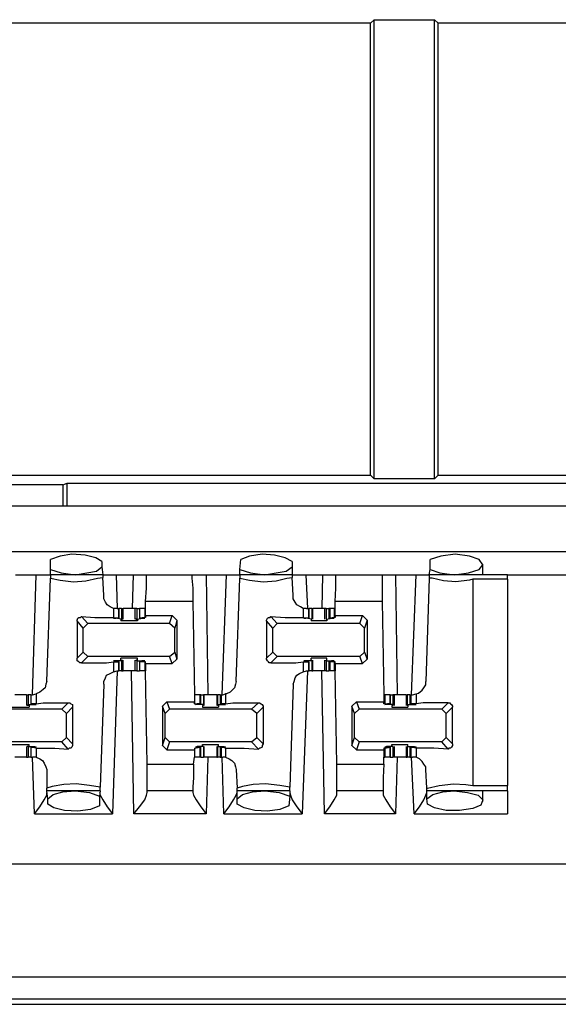
# Model space of a CAD drawing. Extents: x 0 to 20.9, y 0 to 13.9.
# Drawn here: x 13.1 to 13.7, y 7.9 to 9 of the extents above; entities that cross this region are included whole.
import ezdxf

# ---------------------------------------------------------------- set-up
doc = ezdxf.new("R2010")
doc.units = 0
doc.header["$MEASUREMENT"] = 0
doc.layers.get('0').update_dxf_attribs({"linetype": 'CONTINUOUS'})

msp = doc.modelspace()

# ---------------------------------------------------------------- linework, layer by layer
for p, q in [((13.5276, 9.0148), (12.7894, 9.0148)), ((13.5315, 9.0187), (13.5276, 9.0148)), ((13.5276, 8.5148), (13.5276, 9.0148)), ((13.5315, 9.0187), (13.5984, 9.0187)), ((13.5315, 8.5108), (13.5315, 9.0187)), ((13.5984, 9.0187), (13.6024, 9.0148)), ((13.5984, 8.5108), (13.5984, 9.0187)), ((14.625, 9.0148), (13.6024, 9.0148)), ((13.6024, 8.5148), (13.6024, 9.0148)), ((12.7894, 8.5148), (13.5276, 8.5148)), ((13.5315, 8.5108), (13.5276, 8.5148)), ((13.5984, 8.5108), (13.5315, 8.5108)), ((13.5984, 8.5108), (13.6024, 8.5148)), ((13.6024, 8.5148), (14.625, 8.5148)), ((13.187, 8.5039), (12.6457, 8.5039)), ((13.187, 8.5039), (13.1919, 8.5059)), ((13.187, 8.5039), (13.187, 8.4803)), ((13.1919, 8.5059), (13.7913, 8.5059)), ((13.1919, 8.4803), (13.1919, 8.5059)), ((19.0207, 8.4803), (11.4114, 8.4803)), ((11.4114, 8.4301), (19.0207, 8.4301)), ((13.1732, 8.4104), (13.1732, 8.4213)), ((13.2303, 8.4193), (13.2303, 8.4134)), ((13.2303, 8.4134), (13.2313, 8.4045)), ((13.3829, 8.4104), (13.3839, 8.4213)), ((13.4409, 8.4193), (13.4409, 8.4134)), ((13.4409, 8.4134), (13.4409, 8.4045)), ((13.5935, 8.4104), (13.5935, 8.4213)), ((13.6516, 8.4045), (13.6516, 8.4163)), ((13.1348, 8.4045), (13.1575, 8.4045)), ((13.1535, 8.2717), (13.1575, 8.4045)), ((13.1693, 8.2864), (13.1732, 8.4006)), ((13.1732, 8.4045), (13.1732, 8.4104)), ((13.2313, 8.4045), (13.1732, 8.4045)), ((13.1732, 8.4045), (13.1732, 8.4006)), ((13.2313, 8.4045), (13.2313, 8.4016)), ((13.2323, 8.3819), (13.2313, 8.4016)), ((13.2461, 8.4045), (13.2648, 8.4045)), ((13.2461, 8.4045), (13.247, 8.3671)), ((13.2648, 8.4045), (13.2638, 8.3671)), ((13.2795, 8.4045), (13.3297, 8.4045)), ((13.3455, 8.4045), (13.3474, 8.2717)), ((13.3455, 8.4045), (13.3681, 8.4045)), ((13.3632, 8.2717), (13.3681, 8.4045)), ((13.3789, 8.2864), (13.3829, 8.4006)), ((13.3829, 8.4045), (13.3829, 8.4104)), ((13.4409, 8.4045), (13.3829, 8.4045)), ((13.3829, 8.4045), (13.3829, 8.4006)), ((13.4409, 8.4045), (13.4409, 8.4016)), ((13.4419, 8.3819), (13.4409, 8.4016)), ((13.4557, 8.4045), (13.4744, 8.4045)), ((13.4557, 8.4045), (13.4577, 8.3671)), ((13.4744, 8.4045), (13.4734, 8.3671)), ((13.4892, 8.4045), (13.5404, 8.4045)), ((13.5551, 8.4045), (13.5571, 8.2717)), ((13.5551, 8.4045), (13.5778, 8.4045)), ((13.5728, 8.2717), (13.5778, 8.4045)), ((13.5925, 8.4006), (13.5886, 8.2864)), ((13.5925, 8.4045), (13.5935, 8.4104)), ((13.6791, 8.4045), (13.5925, 8.4045)), ((13.5925, 8.4045), (13.5925, 8.4006)), ((13.6791, 8.4045), (14.0659, 8.4045)), ((13.6407, 8.3996), (13.6407, 8.1713)), ((13.6791, 8.3996), (13.6407, 8.3996)), ((13.6791, 8.3996), (13.6791, 8.1713)), ((13.2785, 8.3671), (13.2785, 8.375)), ((13.3307, 8.375), (13.2785, 8.375)), ((13.3307, 8.375), (13.3327, 8.2717)), ((13.4882, 8.3671), (13.4882, 8.375)), ((13.5404, 8.375), (13.4882, 8.375)), ((13.5404, 8.375), (13.5423, 8.2717)), ((13.2077, 8.3583), (13.2146, 8.3504)), ((13.247, 8.3671), (13.2431, 8.3671)), ((13.2431, 8.3671), (13.2431, 8.3573)), ((13.2431, 8.3573), (13.249, 8.3563)), ((13.247, 8.3671), (13.249, 8.3671)), ((13.249, 8.3563), (13.249, 8.3671)), ((13.249, 8.3671), (13.249, 8.3563)), ((13.252, 8.3671), (13.249, 8.3671)), ((13.252, 8.3671), (13.252, 8.3553)), ((13.252, 8.3671), (13.2539, 8.3671)), ((13.2539, 8.3553), (13.2539, 8.3671)), ((13.2667, 8.3671), (13.2667, 8.3553)), ((13.2687, 8.3671), (13.2667, 8.3671)), ((13.2687, 8.3671), (13.2687, 8.3553)), ((13.2687, 8.3671), (13.2717, 8.3671)), ((13.2717, 8.3671), (13.2717, 8.3563)), ((13.2717, 8.3671), (13.2717, 8.3563)), ((13.2776, 8.3671), (13.2717, 8.3671)), ((13.2776, 8.3573), (13.2717, 8.3563)), ((13.2776, 8.3671), (13.2776, 8.3573)), ((13.2785, 8.3671), (13.2776, 8.3671)), ((13.2785, 8.3573), (13.2776, 8.3573)), ((13.2785, 8.3671), (13.2785, 8.3671)), ((13.2785, 8.3593), (13.2785, 8.3671)), ((13.2785, 8.3593), (13.3081, 8.3593)), ((13.2785, 8.3593), (13.2785, 8.3573)), ((13.3051, 8.3504), (13.3081, 8.3593)), ((13.3081, 8.3593), (13.313, 8.3543)), ((13.4173, 8.3583), (13.4242, 8.3504)), ((13.4567, 8.3671), (13.4528, 8.3671)), ((13.4528, 8.3671), (13.4528, 8.3573)), ((13.4528, 8.3573), (13.4587, 8.3563)), ((13.4567, 8.3671), (13.4587, 8.3671)), ((13.4587, 8.3671), (13.4596, 8.3671)), ((13.4587, 8.3671), (13.4587, 8.3563)), ((13.4596, 8.3563), (13.4596, 8.3671)), ((13.4626, 8.3671), (13.4596, 8.3671)), ((13.4626, 8.3671), (13.4626, 8.3553)), ((13.4626, 8.3671), (13.4636, 8.3671)), ((13.4636, 8.3553), (13.4636, 8.3671)), ((13.4764, 8.3671), (13.4764, 8.3553)), ((13.4783, 8.3671), (13.4783, 8.3553)), ((13.4783, 8.3671), (13.4813, 8.3671)), ((13.4813, 8.3671), (13.4813, 8.3563)), ((13.4823, 8.3671), (13.4813, 8.3671)), ((13.4823, 8.3671), (13.4823, 8.3563)), ((13.4872, 8.3671), (13.4823, 8.3671)), ((13.4872, 8.3573), (13.4823, 8.3563)), ((13.4872, 8.3671), (13.4872, 8.3573)), ((13.4882, 8.3671), (13.4872, 8.3671)), ((13.4882, 8.3573), (13.4872, 8.3573)), ((13.4882, 8.3671), (13.4882, 8.3671)), ((13.4882, 8.3593), (13.4882, 8.3671)), ((13.4882, 8.3593), (13.5187, 8.3593)), ((13.4882, 8.3593), (13.4882, 8.3573)), ((13.5157, 8.3504), (13.5187, 8.3593)), ((13.5187, 8.3593), (13.5236, 8.3543)), ((13.2096, 8.3455), (13.2028, 8.3533)), ((13.2028, 8.3533), (13.2028, 8.312)), ((13.2146, 8.3504), (13.2096, 8.3455)), ((13.3051, 8.3504), (13.2146, 8.3504)), ((13.252, 8.3553), (13.2451, 8.3563)), ((13.2451, 8.3563), (13.2451, 8.3563)), ((13.248, 8.3563), (13.2461, 8.3563)), ((13.249, 8.3563), (13.248, 8.3563)), ((13.251, 8.3553), (13.251, 8.3533)), ((13.251, 8.3553), (13.253, 8.3553)), ((13.252, 8.3553), (13.253, 8.3553)), ((13.2687, 8.3553), (13.2677, 8.3553)), ((13.2677, 8.3553), (13.2697, 8.3553)), ((13.2687, 8.3553), (13.2756, 8.3563)), ((13.2697, 8.3553), (13.2697, 8.3533)), ((13.2717, 8.3563), (13.2726, 8.3563)), ((13.2726, 8.3563), (13.2746, 8.3563)), ((13.2756, 8.3563), (13.2756, 8.3563)), ((13.311, 8.3455), (13.3051, 8.3504)), ((13.313, 8.3543), (13.311, 8.3455)), ((13.313, 8.3543), (13.313, 8.311)), ((13.4193, 8.3455), (13.4124, 8.3533)), ((13.4124, 8.3533), (13.4124, 8.312)), ((13.4242, 8.3504), (13.4193, 8.3455)), ((13.5157, 8.3504), (13.4242, 8.3504)), ((13.4626, 8.3553), (13.4557, 8.3563)), ((13.4577, 8.3563), (13.4557, 8.3563)), ((13.4557, 8.3563), (13.4557, 8.3563)), ((13.4587, 8.3563), (13.4577, 8.3563)), ((13.4616, 8.3553), (13.4616, 8.3533)), ((13.4616, 8.3553), (13.4626, 8.3553)), ((13.4626, 8.3553), (13.4626, 8.3553)), ((13.4783, 8.3553), (13.4852, 8.3563)), ((13.4783, 8.3553), (13.4783, 8.3553)), ((13.4783, 8.3553), (13.4793, 8.3553)), ((13.4793, 8.3553), (13.4793, 8.3533)), ((13.4823, 8.3563), (13.4823, 8.3563)), ((13.4823, 8.3563), (13.4843, 8.3563)), ((13.4852, 8.3563), (13.4852, 8.3563)), ((13.5207, 8.3455), (13.5157, 8.3504)), ((13.5236, 8.3543), (13.5207, 8.3455)), ((13.5236, 8.3543), (13.5236, 8.311)), ((13.2096, 8.3189), (13.2096, 8.3455)), ((13.311, 8.3189), (13.311, 8.3455)), ((13.4193, 8.3189), (13.4193, 8.3455)), ((13.5207, 8.3189), (13.5207, 8.3455)), ((13.2028, 8.312), (13.2096, 8.3189)), ((13.2146, 8.314), (13.2077, 8.3071)), ((13.2096, 8.3189), (13.2146, 8.314)), ((13.3051, 8.314), (13.2146, 8.314)), ((13.3051, 8.314), (13.311, 8.3189)), ((13.3081, 8.3061), (13.3051, 8.314)), ((13.311, 8.3189), (13.313, 8.311)), ((13.4124, 8.312), (13.4193, 8.3189)), ((13.4242, 8.314), (13.4173, 8.3071)), ((13.4193, 8.3189), (13.4242, 8.314)), ((13.5157, 8.314), (13.4242, 8.314)), ((13.5157, 8.314), (13.5207, 8.3189)), ((13.5187, 8.3061), (13.5157, 8.314)), ((13.5207, 8.3189), (13.5236, 8.311)), ((13.2431, 8.3081), (13.249, 8.3081)), ((13.2431, 8.3081), (13.2431, 8.2972)), ((13.252, 8.3091), (13.2451, 8.3091)), ((13.2451, 8.3091), (13.2451, 8.3091)), ((13.248, 8.3091), (13.2461, 8.3091)), ((13.249, 8.3081), (13.248, 8.3091)), ((13.249, 8.2982), (13.249, 8.3081)), ((13.249, 8.3081), (13.249, 8.2982)), ((13.251, 8.31), (13.251, 8.312)), ((13.251, 8.31), (13.253, 8.31)), ((13.252, 8.3091), (13.253, 8.31)), ((13.252, 8.3091), (13.252, 8.2982)), ((13.2539, 8.2982), (13.2539, 8.31)), ((13.2667, 8.31), (13.2667, 8.2982)), ((13.2677, 8.31), (13.2697, 8.31)), ((13.2687, 8.3091), (13.2677, 8.31)), ((13.2687, 8.3091), (13.2756, 8.3091)), ((13.2687, 8.3091), (13.2687, 8.2982)), ((13.2697, 8.31), (13.2697, 8.312)), ((13.2717, 8.3081), (13.2726, 8.3091)), ((13.2717, 8.3081), (13.2717, 8.2982)), ((13.2776, 8.3081), (13.2717, 8.3081)), ((13.2717, 8.3081), (13.2717, 8.2982)), ((13.2726, 8.3091), (13.2746, 8.3091)), ((13.2756, 8.3091), (13.2756, 8.3091)), ((13.2785, 8.3081), (13.2776, 8.3081)), ((13.2776, 8.3081), (13.2776, 8.2982)), ((13.2785, 8.3061), (13.2785, 8.3081)), ((13.2785, 8.3061), (13.3081, 8.3061)), ((13.2785, 8.3061), (13.2785, 8.2982)), ((13.313, 8.311), (13.3081, 8.3061)), ((13.4528, 8.3081), (13.4587, 8.3081)), ((13.4528, 8.3081), (13.4528, 8.2972)), ((13.4577, 8.3091), (13.4557, 8.3091)), ((13.4626, 8.3091), (13.4557, 8.3091)), ((13.4557, 8.3091), (13.4557, 8.3091)), ((13.4587, 8.3081), (13.4577, 8.3091)), ((13.4587, 8.3081), (13.4587, 8.2982)), ((13.4596, 8.2982), (13.4596, 8.3081)), ((13.4616, 8.31), (13.4616, 8.312)), ((13.4616, 8.31), (13.4626, 8.31)), ((13.4626, 8.3091), (13.4626, 8.31)), ((13.4626, 8.3091), (13.4626, 8.2982)), ((13.4636, 8.2982), (13.4636, 8.31)), ((13.4764, 8.31), (13.4764, 8.2982)), ((13.4783, 8.31), (13.4793, 8.31)), ((13.4783, 8.3091), (13.4783, 8.31)), ((13.4783, 8.3091), (13.4852, 8.3091)), ((13.4783, 8.3091), (13.4783, 8.2982)), ((13.4793, 8.31), (13.4793, 8.312)), ((13.4813, 8.3081), (13.4813, 8.2982)), ((13.4823, 8.3091), (13.4843, 8.3091)), ((13.4823, 8.3081), (13.4823, 8.3091)), ((13.4872, 8.3081), (13.4823, 8.3081)), ((13.4823, 8.3081), (13.4823, 8.2982)), ((13.4852, 8.3091), (13.4852, 8.3091)), ((13.4882, 8.3081), (13.4872, 8.3081)), ((13.4872, 8.3081), (13.4872, 8.2982)), ((13.4882, 8.3061), (13.4882, 8.3081)), ((13.4882, 8.3061), (13.5187, 8.3061)), ((13.4882, 8.3061), (13.4882, 8.2982)), ((13.5236, 8.311), (13.5187, 8.3061)), ((13.247, 8.2982), (13.2421, 8.1398)), ((13.2431, 8.2972), (13.247, 8.2982)), ((13.247, 8.2982), (13.249, 8.2982)), ((13.252, 8.2982), (13.249, 8.2982)), ((13.252, 8.2982), (13.2539, 8.2982)), ((13.2657, 8.1398), (13.2628, 8.2982)), ((13.2687, 8.2982), (13.2667, 8.2982)), ((13.2687, 8.2982), (13.2717, 8.2982)), ((13.2776, 8.2982), (13.2717, 8.2982)), ((13.2785, 8.2982), (13.2776, 8.2982)), ((13.2805, 8.1949), (13.2785, 8.2982)), ((13.4577, 8.2982), (13.4518, 8.1398)), ((13.4528, 8.2972), (13.4567, 8.2982)), ((13.4567, 8.2982), (13.4587, 8.2982)), ((13.4587, 8.2982), (13.4596, 8.2982)), ((13.4626, 8.2982), (13.4596, 8.2982)), ((13.4626, 8.2982), (13.4636, 8.2982)), ((13.4764, 8.1398), (13.4734, 8.2982)), ((13.4783, 8.2982), (13.4813, 8.2982)), ((13.4823, 8.2982), (13.4813, 8.2982)), ((13.4872, 8.2982), (13.4823, 8.2982)), ((13.4882, 8.2982), (13.4872, 8.2982)), ((13.4902, 8.1949), (13.4882, 8.2982)), ((13.2323, 8.2835), (13.2283, 8.1693)), ((13.4419, 8.2835), (13.438, 8.1693)), ((13.1467, 8.2717), (13.1467, 8.2598)), ((13.1486, 8.2717), (13.1486, 8.2608)), ((13.1516, 8.2717), (13.1486, 8.2717)), ((13.1516, 8.2717), (13.1516, 8.2618)), ((13.1516, 8.2717), (13.1535, 8.2717)), ((13.1516, 8.2717), (13.1516, 8.2618)), ((13.1535, 8.2717), (13.1575, 8.2726)), ((13.1575, 8.2726), (13.1575, 8.2618)), ((13.3327, 8.2717), (13.3327, 8.2638)), ((13.3327, 8.2717), (13.3327, 8.2618)), ((13.3386, 8.2717), (13.3327, 8.2717)), ((13.3386, 8.2717), (13.3386, 8.2618)), ((13.3396, 8.2717), (13.3386, 8.2717)), ((13.3396, 8.2618), (13.3396, 8.2717)), ((13.3396, 8.2717), (13.3425, 8.2717)), ((13.3425, 8.2717), (13.3425, 8.2608)), ((13.3435, 8.2717), (13.3425, 8.2717)), ((13.3435, 8.2598), (13.3435, 8.2717)), ((13.3573, 8.2717), (13.3573, 8.2598)), ((13.3573, 8.2717), (13.3583, 8.2717)), ((13.3583, 8.2717), (13.3583, 8.2608)), ((13.3612, 8.2717), (13.3583, 8.2717)), ((13.3612, 8.2717), (13.3612, 8.2618)), ((13.3612, 8.2717), (13.3622, 8.2717)), ((13.3622, 8.2717), (13.3642, 8.2717)), ((13.3622, 8.2717), (13.3622, 8.2618)), ((13.3642, 8.2717), (13.3671, 8.2726)), ((13.3671, 8.2726), (13.3671, 8.2618)), ((13.5423, 8.2717), (13.5423, 8.2638)), ((13.5423, 8.2717), (13.5433, 8.2717)), ((13.5433, 8.2717), (13.5433, 8.2618)), ((13.5492, 8.2717), (13.5433, 8.2717)), ((13.5492, 8.2618), (13.5492, 8.2717)), ((13.5492, 8.2717), (13.5492, 8.2618)), ((13.5492, 8.2717), (13.5522, 8.2717)), ((13.5522, 8.2717), (13.5522, 8.2608)), ((13.5541, 8.2598), (13.5541, 8.2717)), ((13.5669, 8.2717), (13.5669, 8.2598)), ((13.5669, 8.2717), (13.5679, 8.2717)), ((13.5679, 8.2717), (13.5679, 8.2608)), ((13.5709, 8.2717), (13.5679, 8.2717)), ((13.5709, 8.2717), (13.5709, 8.2618)), ((13.5709, 8.2717), (13.5719, 8.2717)), ((13.5719, 8.2717), (13.5738, 8.2717)), ((13.5719, 8.2717), (13.5719, 8.2618)), ((13.5738, 8.2717), (13.5778, 8.2726)), ((13.5778, 8.2726), (13.5778, 8.2618)), ((13.1486, 8.2608), (13.1476, 8.2598)), ((13.1496, 8.2598), (13.1476, 8.2598)), ((13.1486, 8.2608), (13.1555, 8.2608)), ((13.1496, 8.2598), (13.1496, 8.2579)), ((13.1575, 8.2618), (13.1516, 8.2618)), ((13.1516, 8.2618), (13.1526, 8.2618)), ((13.1526, 8.2618), (13.1545, 8.2618)), ((13.1555, 8.2608), (13.1555, 8.2608)), ((13.186, 8.2559), (13.1929, 8.2628)), ((13.2972, 8.2589), (13.3022, 8.2638)), ((13.3022, 8.2638), (13.3051, 8.2559)), ((13.3022, 8.2638), (13.3327, 8.2638)), ((13.3327, 8.2618), (13.3327, 8.2638)), ((13.3327, 8.2618), (13.3386, 8.2618)), ((13.3327, 8.2618), (13.3327, 8.2618)), ((13.3376, 8.2618), (13.3356, 8.2618)), ((13.3425, 8.2608), (13.3356, 8.2608)), ((13.3356, 8.2608), (13.3356, 8.2608)), ((13.3386, 8.2618), (13.3376, 8.2618)), ((13.3415, 8.2598), (13.3415, 8.2579)), ((13.3425, 8.2598), (13.3415, 8.2598)), ((13.3425, 8.2608), (13.3425, 8.2598)), ((13.3583, 8.2608), (13.3652, 8.2608)), ((13.3583, 8.2608), (13.3583, 8.2598)), ((13.3593, 8.2598), (13.3583, 8.2598)), ((13.3593, 8.2598), (13.3593, 8.2579)), ((13.3671, 8.2618), (13.3622, 8.2618)), ((13.3622, 8.2618), (13.3622, 8.2618)), ((13.3622, 8.2618), (13.3652, 8.2618)), ((13.3652, 8.2608), (13.3652, 8.2608)), ((13.3957, 8.2559), (13.4035, 8.2628)), ((13.5069, 8.2589), (13.5118, 8.2638)), ((13.5118, 8.2638), (13.5148, 8.2559)), ((13.5118, 8.2638), (13.5423, 8.2638)), ((13.5423, 8.2618), (13.5423, 8.2638)), ((13.5433, 8.2618), (13.5423, 8.2618)), ((13.5433, 8.2618), (13.5492, 8.2618)), ((13.5522, 8.2608), (13.5453, 8.2608)), ((13.5453, 8.2608), (13.5453, 8.2608)), ((13.5482, 8.2618), (13.5463, 8.2618)), ((13.5492, 8.2618), (13.5482, 8.2618)), ((13.5512, 8.2598), (13.5512, 8.2579)), ((13.5522, 8.2598), (13.5512, 8.2598)), ((13.5522, 8.2608), (13.5522, 8.2598)), ((13.5679, 8.2608), (13.5758, 8.2608)), ((13.5679, 8.2608), (13.5679, 8.2598)), ((13.5689, 8.2598), (13.5679, 8.2598)), ((13.5689, 8.2598), (13.5689, 8.2579)), ((13.5778, 8.2618), (13.5719, 8.2618)), ((13.5719, 8.2618), (13.5728, 8.2618)), ((13.5728, 8.2618), (13.5748, 8.2618)), ((13.5758, 8.2608), (13.5758, 8.2608)), ((13.6063, 8.2559), (13.6132, 8.2628)), ((13.186, 8.2559), (13.0955, 8.2559)), ((13.1909, 8.251), (13.186, 8.2559)), ((13.1978, 8.2579), (13.1909, 8.251)), ((13.1909, 8.2244), (13.1909, 8.251)), ((13.1978, 8.2579), (13.1978, 8.2175)), ((13.3002, 8.251), (13.2972, 8.2589)), ((13.2972, 8.2589), (13.2972, 8.2156)), ((13.3051, 8.2559), (13.3002, 8.251)), ((13.3002, 8.2244), (13.3002, 8.251)), ((13.3957, 8.2559), (13.3051, 8.2559)), ((13.4016, 8.251), (13.3957, 8.2559)), ((13.4085, 8.2579), (13.4016, 8.251)), ((13.4016, 8.2244), (13.4016, 8.251)), ((13.4085, 8.2579), (13.4085, 8.2175)), ((13.5098, 8.251), (13.5069, 8.2589)), ((13.5069, 8.2589), (13.5069, 8.2156)), ((13.5148, 8.2559), (13.5098, 8.251)), ((13.5098, 8.2244), (13.5098, 8.251)), ((13.6063, 8.2559), (13.5148, 8.2559)), ((13.6112, 8.251), (13.6063, 8.2559)), ((13.6181, 8.2579), (13.6112, 8.251)), ((13.6112, 8.2244), (13.6112, 8.251)), ((13.6181, 8.2175), (13.6181, 8.2579)), ((13.186, 8.2195), (13.0955, 8.2195)), ((13.1496, 8.2146), (13.1496, 8.2165)), ((13.186, 8.2195), (13.1909, 8.2244)), ((13.1929, 8.2116), (13.186, 8.2195)), ((13.1909, 8.2244), (13.1978, 8.2175)), ((13.2972, 8.2156), (13.3002, 8.2244)), ((13.2972, 8.2156), (13.3022, 8.2106)), ((13.3002, 8.2244), (13.3051, 8.2195)), ((13.3051, 8.2195), (13.3022, 8.2106)), ((13.3957, 8.2195), (13.3051, 8.2195)), ((13.3415, 8.2146), (13.3415, 8.2165)), ((13.3593, 8.2146), (13.3593, 8.2165)), ((13.3957, 8.2195), (13.4016, 8.2244)), ((13.4035, 8.2116), (13.3957, 8.2195)), ((13.4016, 8.2244), (13.4085, 8.2175)), ((13.5069, 8.2156), (13.5098, 8.2244)), ((13.5069, 8.2156), (13.5118, 8.2106)), ((13.5098, 8.2244), (13.5148, 8.2195)), ((13.5148, 8.2195), (13.5118, 8.2106)), ((13.6063, 8.2195), (13.5148, 8.2195)), ((13.5512, 8.2146), (13.5512, 8.2165)), ((13.5689, 8.2146), (13.5689, 8.2165)), ((13.6063, 8.2195), (13.6112, 8.2244)), ((13.6132, 8.2116), (13.6063, 8.2195)), ((13.6112, 8.2244), (13.6181, 8.2175)), ((13.1467, 8.2146), (13.1467, 8.2028)), ((13.1496, 8.2146), (13.1476, 8.2146)), ((13.1486, 8.2146), (13.1476, 8.2146)), ((13.1486, 8.2146), (13.1555, 8.2146)), ((13.1486, 8.2146), (13.1486, 8.2028)), ((13.1516, 8.2136), (13.1516, 8.2028)), ((13.1516, 8.2136), (13.1526, 8.2136)), ((13.1575, 8.2126), (13.1516, 8.2136)), ((13.1516, 8.2136), (13.1516, 8.2028)), ((13.1526, 8.2136), (13.1545, 8.2136)), ((13.1555, 8.2146), (13.1555, 8.2136)), ((13.1575, 8.2126), (13.1575, 8.2028)), ((13.3022, 8.2106), (13.3327, 8.2106)), ((13.3327, 8.2126), (13.3386, 8.2136)), ((13.3327, 8.2126), (13.3327, 8.2106)), ((13.3327, 8.2126), (13.3327, 8.2126)), ((13.3327, 8.2126), (13.3327, 8.2028)), ((13.3327, 8.2106), (13.3327, 8.2028)), ((13.3425, 8.2146), (13.3356, 8.2146)), ((13.3356, 8.2146), (13.3356, 8.2136)), ((13.3376, 8.2136), (13.3356, 8.2136)), ((13.3386, 8.2136), (13.3376, 8.2136)), ((13.3386, 8.2136), (13.3386, 8.2028)), ((13.3396, 8.2028), (13.3396, 8.2136)), ((13.3425, 8.2146), (13.3415, 8.2146)), ((13.3425, 8.2146), (13.3425, 8.2146)), ((13.3425, 8.2146), (13.3425, 8.2028)), ((13.3435, 8.2028), (13.3435, 8.2146)), ((13.3573, 8.2146), (13.3573, 8.2028)), ((13.3593, 8.2146), (13.3583, 8.2146)), ((13.3583, 8.2146), (13.3583, 8.2146)), ((13.3583, 8.2146), (13.3652, 8.2146)), ((13.3583, 8.2146), (13.3583, 8.2028)), ((13.3612, 8.2136), (13.3612, 8.2028)), ((13.3622, 8.2136), (13.3652, 8.2136)), ((13.3622, 8.2136), (13.3622, 8.2136)), ((13.3671, 8.2126), (13.3622, 8.2136)), ((13.3622, 8.2136), (13.3622, 8.2028)), ((13.3652, 8.2146), (13.3652, 8.2136)), ((13.3671, 8.2126), (13.3671, 8.2028)), ((13.5118, 8.2106), (13.5423, 8.2106)), ((13.5423, 8.2126), (13.5423, 8.2106)), ((13.5433, 8.2126), (13.5423, 8.2126)), ((13.5423, 8.2106), (13.5423, 8.2028)), ((13.5433, 8.2126), (13.5492, 8.2136)), ((13.5433, 8.2126), (13.5433, 8.2028)), ((13.5522, 8.2146), (13.5453, 8.2146)), ((13.5453, 8.2146), (13.5453, 8.2136)), ((13.5482, 8.2136), (13.5463, 8.2136)), ((13.5492, 8.2136), (13.5482, 8.2136)), ((13.5492, 8.2028), (13.5492, 8.2136)), ((13.5492, 8.2136), (13.5492, 8.2028)), ((13.5522, 8.2146), (13.5512, 8.2146)), ((13.5522, 8.2146), (13.5522, 8.2146)), ((13.5522, 8.2146), (13.5522, 8.2028)), ((13.5541, 8.2028), (13.5541, 8.2146)), ((13.5669, 8.2146), (13.5669, 8.2028)), ((13.5689, 8.2146), (13.5679, 8.2146)), ((13.5679, 8.2146), (13.5679, 8.2146)), ((13.5679, 8.2146), (13.5758, 8.2146)), ((13.5679, 8.2146), (13.5679, 8.2028)), ((13.5709, 8.2136), (13.5709, 8.2028)), ((13.5719, 8.2136), (13.5728, 8.2136)), ((13.5778, 8.2126), (13.5719, 8.2136)), ((13.5719, 8.2136), (13.5719, 8.2028)), ((13.5728, 8.2136), (13.5748, 8.2136)), ((13.5758, 8.2146), (13.5758, 8.2136)), ((13.5778, 8.2126), (13.5778, 8.2028)), ((13.1516, 8.2028), (13.1486, 8.2028)), ((13.1516, 8.2028), (13.1535, 8.2028)), ((13.1555, 8.1398), (13.1535, 8.2028)), ((13.1575, 8.2028), (13.1535, 8.2028)), ((13.2805, 8.1949), (13.3317, 8.1949)), ((13.3317, 8.1949), (13.3327, 8.2028)), ((13.3386, 8.2028), (13.3327, 8.2028)), ((13.3396, 8.2028), (13.3386, 8.2028)), ((13.3396, 8.2028), (13.3425, 8.2028)), ((13.3435, 8.2028), (13.3425, 8.2028)), ((13.3474, 8.2028), (13.3455, 8.1398)), ((13.3573, 8.2028), (13.3583, 8.2028)), ((13.3612, 8.2028), (13.3583, 8.2028)), ((13.3612, 8.2028), (13.3622, 8.2028)), ((13.3622, 8.2028), (13.3642, 8.2028)), ((13.3652, 8.1398), (13.3632, 8.2028)), ((13.3671, 8.2028), (13.3642, 8.2028)), ((13.4902, 8.1949), (13.5423, 8.1949)), ((13.5423, 8.1949), (13.5423, 8.2028)), ((13.5423, 8.2028), (13.5433, 8.2028)), ((13.5492, 8.2028), (13.5433, 8.2028)), ((13.5492, 8.2028), (13.5522, 8.2028)), ((13.5571, 8.2028), (13.5551, 8.1398)), ((13.5669, 8.2028), (13.5679, 8.2028)), ((13.5709, 8.2028), (13.5679, 8.2028)), ((13.5709, 8.2028), (13.5719, 8.2028)), ((13.5719, 8.2028), (13.5738, 8.2028)), ((13.5758, 8.1398), (13.5728, 8.2028)), ((13.5778, 8.2028), (13.5738, 8.2028)), ((13.1693, 8.189), (13.1693, 8.1683)), ((13.3789, 8.189), (13.3799, 8.1683)), ((13.5896, 8.1683), (13.5886, 8.189)), ((13.1693, 8.1654), (13.1693, 8.1683)), ((13.1703, 8.1565), (13.1693, 8.1654)), ((13.2283, 8.1654), (13.1693, 8.1654)), ((13.2283, 8.1654), (13.2274, 8.1594)), ((13.2283, 8.1654), (13.2283, 8.1693)), ((13.3307, 8.1654), (13.2805, 8.1654)), ((13.2805, 8.1634), (13.2805, 8.1654)), ((13.3307, 8.1654), (13.3307, 8.1634)), ((13.3799, 8.1654), (13.3799, 8.1683)), ((13.3799, 8.1565), (13.3799, 8.1654)), ((13.438, 8.1654), (13.3799, 8.1654)), ((13.438, 8.1654), (13.438, 8.1693)), ((13.438, 8.1654), (13.438, 8.1594)), ((13.5413, 8.1654), (13.4902, 8.1654)), ((13.4902, 8.1634), (13.4902, 8.1654)), ((13.5413, 8.1654), (13.5413, 8.1634)), ((13.5896, 8.1654), (13.5896, 8.1683)), ((13.5896, 8.1565), (13.5896, 8.1654)), ((13.6791, 8.1654), (13.5896, 8.1654)), ((13.6407, 8.1713), (13.6791, 8.1713)), ((13.6516, 8.1535), (13.6516, 8.1654)), ((13.1703, 8.1506), (13.1703, 8.1565)), ((13.2274, 8.1594), (13.2274, 8.1486)), ((13.3799, 8.1506), (13.3799, 8.1565)), ((13.438, 8.1594), (13.437, 8.1486)), ((13.5906, 8.1506), (13.5896, 8.1565)), ((13.1555, 8.1398), (13.2421, 8.1398)), ((13.3455, 8.1398), (13.2657, 8.1398)), ((13.3652, 8.1398), (13.4518, 8.1398)), ((13.5551, 8.1398), (13.4764, 8.1398)), ((13.5758, 8.1398), (13.6791, 8.1398)), ((11.378, 8.0846), (19.0551, 8.0846)), ((11.3622, 7.9596), (19.0709, 7.9596)), ((19.0699, 7.935), (11.3622, 7.935)), ((18.9911, 7.9291), (11.4409, 7.9291))]:
    msp.add_line(p, q)
for points in [[(13.2303, 8.4193), (13.2234, 8.4232), (13.2116, 8.4262), (13.1969, 8.4272), (13.1841, 8.4252), (13.1732, 8.4213)], [(13.4409, 8.4193), (13.4331, 8.4232), (13.4213, 8.4262), (13.4075, 8.4272), (13.3937, 8.4252), (13.3839, 8.4213)], [(13.6201, 8.4045), (13.6358, 8.4065), (13.6476, 8.4104), (13.6516, 8.4154), (13.6476, 8.4213), (13.6368, 8.4252), (13.6211, 8.4272), (13.6053, 8.4252), (13.5935, 8.4213)], [(13.2008, 8.4045), (13.2136, 8.4065), (13.2244, 8.4085), (13.2303, 8.4134)], [(13.4104, 8.4045), (13.4232, 8.4065), (13.4341, 8.4085), (13.4409, 8.4134)], [(13.1575, 8.4045), (13.1683, 8.4045), (13.1732, 8.4045)], [(13.1732, 8.4104), (13.185, 8.4065), (13.2008, 8.4045)], [(13.1732, 8.4006), (13.1841, 8.3986), (13.1988, 8.3967), (13.2126, 8.3976), (13.2254, 8.4006), (13.2313, 8.4016)], [(13.2313, 8.4045), (13.2352, 8.4045), (13.2461, 8.4045)], [(13.2648, 8.4045), (13.2756, 8.4045), (13.2795, 8.4045)], [(13.2785, 8.375), (13.2795, 8.3898), (13.2795, 8.4006), (13.2795, 8.4045)], [(13.3297, 8.4045), (13.3346, 8.4045), (13.3455, 8.4045)], [(13.3297, 8.4045), (13.3297, 8.4006), (13.3307, 8.3898), (13.3307, 8.375)], [(13.3681, 8.4045), (13.3789, 8.4045), (13.3829, 8.4045)], [(13.3829, 8.4104), (13.3947, 8.4065), (13.4104, 8.4045)], [(13.3829, 8.4006), (13.3937, 8.3986), (13.4085, 8.3967), (13.4232, 8.3976), (13.435, 8.4006), (13.4409, 8.4016)], [(13.4409, 8.4045), (13.4459, 8.4045), (13.4557, 8.4045)], [(13.4744, 8.4045), (13.4852, 8.4045), (13.4892, 8.4045)], [(13.4882, 8.375), (13.4892, 8.3898), (13.4892, 8.4006), (13.4892, 8.4045)], [(13.5404, 8.4045), (13.5443, 8.4045), (13.5551, 8.4045)], [(13.5404, 8.4045), (13.5404, 8.4006), (13.5404, 8.3898), (13.5404, 8.375)], [(13.5778, 8.4045), (13.5886, 8.4045), (13.5925, 8.4045)], [(13.6407, 8.3996), (13.6368, 8.3986), (13.622, 8.3967), (13.6083, 8.3976), (13.5955, 8.4006), (13.5925, 8.4006)], [(13.5935, 8.4104), (13.6043, 8.4065), (13.6201, 8.4045)], [(13.6791, 8.3996), (13.6791, 8.4035), (13.6791, 8.4045)], [(13.2431, 8.3671), (13.2392, 8.3691), (13.2362, 8.3711), (13.2343, 8.374), (13.2323, 8.378), (13.2323, 8.3819)], [(13.4528, 8.3671), (13.4498, 8.3691), (13.4459, 8.3711), (13.4439, 8.374), (13.4419, 8.378), (13.4419, 8.3819)], [(13.2028, 8.3533), (13.2028, 8.3543), (13.2037, 8.3563), (13.2047, 8.3573), (13.2067, 8.3573), (13.2077, 8.3583)], [(13.2077, 8.3583), (13.2224, 8.3573), (13.2352, 8.3573), (13.2431, 8.3573)], [(13.2598, 8.3671), (13.2569, 8.3671), (13.2539, 8.3671)], [(13.2667, 8.3671), (13.2638, 8.3671), (13.2598, 8.3671)], [(13.4124, 8.3533), (13.4124, 8.3543), (13.4134, 8.3563), (13.4144, 8.3573), (13.4163, 8.3573), (13.4173, 8.3583)], [(13.4173, 8.3583), (13.4331, 8.3573), (13.4449, 8.3573), (13.4528, 8.3573)], [(13.4705, 8.3671), (13.4665, 8.3671), (13.4636, 8.3671)], [(13.4764, 8.3671), (13.4734, 8.3671), (13.4705, 8.3671)], [(13.4783, 8.3671), (13.4774, 8.3671), (13.4764, 8.3671)], [(13.2451, 8.3563), (13.2431, 8.3563), (13.2461, 8.3563)], [(13.2697, 8.3533), (13.2648, 8.3533), (13.2559, 8.3533), (13.251, 8.3533)], [(13.2756, 8.3563), (13.2776, 8.3563), (13.2746, 8.3563)], [(13.4557, 8.3563), (13.4537, 8.3563), (13.4557, 8.3563)], [(13.4793, 8.3533), (13.4744, 8.3533), (13.4656, 8.3533), (13.4616, 8.3533)], [(13.4852, 8.3563), (13.4872, 8.3563), (13.4843, 8.3563)], [(13.2077, 8.3071), (13.2057, 8.3071), (13.2047, 8.3081), (13.2028, 8.3091), (13.2028, 8.311), (13.2028, 8.312)], [(13.2077, 8.3071), (13.2224, 8.3071), (13.2352, 8.3071), (13.2431, 8.3081)], [(13.2451, 8.3091), (13.2431, 8.3091), (13.2461, 8.3091)], [(13.2697, 8.312), (13.2648, 8.312), (13.2559, 8.312), (13.251, 8.312)], [(13.2756, 8.3091), (13.2776, 8.3091), (13.2746, 8.3091)], [(13.4173, 8.3071), (13.4154, 8.3071), (13.4144, 8.3081), (13.4134, 8.3091), (13.4124, 8.311), (13.4124, 8.312)], [(13.4173, 8.3071), (13.4331, 8.3071), (13.4449, 8.3071), (13.4528, 8.3081)], [(13.4557, 8.3091), (13.4537, 8.3091), (13.4557, 8.3091)], [(13.4793, 8.312), (13.4744, 8.312), (13.4656, 8.312), (13.4616, 8.312)], [(13.4852, 8.3091), (13.4872, 8.3091), (13.4843, 8.3091)], [(13.2323, 8.2835), (13.2323, 8.2864), (13.2343, 8.2904), (13.2352, 8.2933), (13.2392, 8.2953), (13.2431, 8.2972)], [(13.2598, 8.2982), (13.2569, 8.2982), (13.2539, 8.2982)], [(13.2667, 8.2982), (13.2638, 8.2982), (13.2598, 8.2982)], [(13.4419, 8.2835), (13.4429, 8.2864), (13.4439, 8.2904), (13.4459, 8.2933), (13.4488, 8.2953), (13.4528, 8.2972)], [(13.4705, 8.2982), (13.4665, 8.2982), (13.4636, 8.2982)], [(13.4764, 8.2982), (13.4734, 8.2982), (13.4705, 8.2982)], [(13.4783, 8.2982), (13.4774, 8.2982), (13.4764, 8.2982)], [(13.1693, 8.2864), (13.1683, 8.2835), (13.1673, 8.2795), (13.1654, 8.2776), (13.1614, 8.2746), (13.1575, 8.2726)], [(13.3789, 8.2864), (13.378, 8.2835), (13.377, 8.2795), (13.375, 8.2776), (13.372, 8.2746), (13.3681, 8.2726), (13.3671, 8.2726)], [(13.5778, 8.2726), (13.5807, 8.2736), (13.5846, 8.2766), (13.5866, 8.2795), (13.5886, 8.2825), (13.5886, 8.2864)], [(13.1407, 8.2717), (13.1368, 8.2717), (13.1339, 8.2717)], [(13.1467, 8.2717), (13.1437, 8.2717), (13.1407, 8.2717)], [(13.1467, 8.2717), (13.1476, 8.2717), (13.1486, 8.2717)], [(13.3504, 8.2717), (13.3465, 8.2717), (13.3435, 8.2717)], [(13.3573, 8.2717), (13.3543, 8.2717), (13.3504, 8.2717)], [(13.5541, 8.2717), (13.5531, 8.2717), (13.5522, 8.2717)], [(13.56, 8.2717), (13.5571, 8.2717), (13.5541, 8.2717)], [(13.5669, 8.2717), (13.564, 8.2717), (13.56, 8.2717)], [(13.1555, 8.2608), (13.1575, 8.2608), (13.1545, 8.2618)], [(13.1575, 8.2618), (13.1654, 8.2628), (13.1781, 8.2628), (13.1929, 8.2628)], [(13.1929, 8.2628), (13.1949, 8.2628), (13.1959, 8.2618), (13.1978, 8.2608), (13.1978, 8.2589), (13.1978, 8.2579)], [(13.3356, 8.2608), (13.3337, 8.2608), (13.3356, 8.2618)], [(13.3652, 8.2608), (13.3671, 8.2608), (13.3652, 8.2618)], [(13.3671, 8.2618), (13.375, 8.2628), (13.3878, 8.2628), (13.4035, 8.2628)], [(13.4035, 8.2628), (13.4045, 8.2628), (13.4065, 8.2618), (13.4075, 8.2608), (13.4085, 8.2589), (13.4085, 8.2579)], [(13.5453, 8.2608), (13.5433, 8.2608), (13.5463, 8.2618)], [(13.5758, 8.2608), (13.5778, 8.2608), (13.5748, 8.2618)], [(13.6132, 8.2628), (13.5974, 8.2628), (13.5856, 8.2628), (13.5778, 8.2618)], [(13.6132, 8.2628), (13.6152, 8.2628), (13.6161, 8.2618), (13.6171, 8.2608), (13.6181, 8.2589), (13.6181, 8.2579)], [(13.1309, 8.2579), (13.1358, 8.2579), (13.1447, 8.2579), (13.1496, 8.2579)], [(13.3415, 8.2579), (13.3455, 8.2579), (13.3553, 8.2579), (13.3593, 8.2579)], [(13.5512, 8.2579), (13.5561, 8.2579), (13.565, 8.2579), (13.5689, 8.2579)], [(13.1309, 8.2165), (13.1358, 8.2165), (13.1447, 8.2165), (13.1496, 8.2165)], [(13.1978, 8.2175), (13.1978, 8.2156), (13.1969, 8.2136), (13.1959, 8.2126), (13.1939, 8.2126), (13.1929, 8.2116)], [(13.3415, 8.2165), (13.3455, 8.2165), (13.3553, 8.2165), (13.3593, 8.2165)], [(13.4085, 8.2175), (13.4075, 8.2156), (13.4075, 8.2136), (13.4055, 8.2126), (13.4045, 8.2126), (13.4035, 8.2116)], [(13.5512, 8.2165), (13.5561, 8.2165), (13.565, 8.2165), (13.5689, 8.2165)], [(13.6181, 8.2175), (13.6181, 8.2156), (13.6171, 8.2136), (13.6161, 8.2126), (13.6142, 8.2126), (13.6132, 8.2116)], [(13.1555, 8.2146), (13.1575, 8.2136), (13.1545, 8.2136)], [(13.1575, 8.2126), (13.1654, 8.2126), (13.1781, 8.2126), (13.1929, 8.2116)], [(13.3356, 8.2146), (13.3337, 8.2136), (13.3356, 8.2136)], [(13.3652, 8.2146), (13.3671, 8.2136), (13.3652, 8.2136)], [(13.3671, 8.2126), (13.375, 8.2126), (13.3878, 8.2126), (13.4035, 8.2116)], [(13.5453, 8.2146), (13.5433, 8.2136), (13.5463, 8.2136)], [(13.5758, 8.2146), (13.5778, 8.2136), (13.5748, 8.2136)], [(13.6132, 8.2116), (13.5974, 8.2126), (13.5856, 8.2126), (13.5778, 8.2126)], [(13.1407, 8.2028), (13.1368, 8.2028), (13.1339, 8.2028)], [(13.1467, 8.2028), (13.1437, 8.2028), (13.1407, 8.2028)], [(13.1467, 8.2028), (13.1476, 8.2028), (13.1486, 8.2028)], [(13.1575, 8.2028), (13.1614, 8.2008), (13.1644, 8.1988), (13.1663, 8.1959), (13.1683, 8.1919), (13.1693, 8.189)], [(13.2805, 8.1654), (13.2805, 8.1693), (13.2805, 8.1801), (13.2805, 8.1949)], [(13.3317, 8.1949), (13.3317, 8.1801), (13.3307, 8.1693), (13.3307, 8.1654)], [(13.3504, 8.2028), (13.3465, 8.2028), (13.3435, 8.2028)], [(13.3573, 8.2028), (13.3543, 8.2028), (13.3504, 8.2028)], [(13.3671, 8.2028), (13.3711, 8.2008), (13.374, 8.1988), (13.377, 8.1959), (13.378, 8.1919), (13.3789, 8.189)], [(13.4902, 8.1654), (13.4902, 8.1693), (13.4902, 8.1801), (13.4902, 8.1949)], [(13.5423, 8.1949), (13.5413, 8.1801), (13.5413, 8.1693), (13.5413, 8.1654)], [(13.5541, 8.2028), (13.5531, 8.2028), (13.5522, 8.2028)], [(13.56, 8.2028), (13.5571, 8.2028), (13.5541, 8.2028)], [(13.5669, 8.2028), (13.564, 8.2028), (13.56, 8.2028)], [(13.5886, 8.189), (13.5886, 8.1919), (13.5866, 8.1949), (13.5846, 8.1978), (13.5817, 8.2008), (13.5778, 8.2028)], [(13.2283, 8.1693), (13.2165, 8.1713), (13.2018, 8.1732), (13.188, 8.1722), (13.1752, 8.1703), (13.1693, 8.1683)], [(13.438, 8.1693), (13.4272, 8.1713), (13.4114, 8.1732), (13.3976, 8.1722), (13.3858, 8.1703), (13.3799, 8.1683)], [(13.5896, 8.1683), (13.5906, 8.1683), (13.6033, 8.1713), (13.6191, 8.1732), (13.6329, 8.1722), (13.6407, 8.1713)], [(13.1555, 8.1398), (13.1614, 8.1476), (13.1663, 8.1555), (13.1693, 8.1604), (13.1693, 8.1634)], [(13.1703, 8.1565), (13.1762, 8.1614), (13.187, 8.1644), (13.2008, 8.1654)], [(13.2008, 8.1654), (13.2165, 8.1634), (13.2274, 8.1594)], [(13.2274, 8.1634), (13.2283, 8.1604), (13.2313, 8.1555), (13.2362, 8.1476), (13.2421, 8.1398)], [(13.2657, 8.1398), (13.2717, 8.1476), (13.2776, 8.1555), (13.2795, 8.1604), (13.2805, 8.1634)], [(13.3307, 8.1634), (13.3317, 8.1604), (13.3346, 8.1555), (13.3396, 8.1476), (13.3455, 8.1398)], [(13.3652, 8.1398), (13.3711, 8.1476), (13.376, 8.1555), (13.3789, 8.1604), (13.3799, 8.1634)], [(13.3799, 8.1565), (13.3858, 8.1614), (13.3967, 8.1644), (13.4104, 8.1654)], [(13.4104, 8.1654), (13.4262, 8.1634), (13.438, 8.1594)], [(13.438, 8.1634), (13.439, 8.1604), (13.4409, 8.1555), (13.4459, 8.1476), (13.4518, 8.1398)], [(13.4764, 8.1398), (13.4823, 8.1476), (13.4872, 8.1555), (13.4902, 8.1604), (13.4902, 8.1634)], [(13.5413, 8.1634), (13.5413, 8.1604), (13.5443, 8.1555), (13.5492, 8.1476), (13.5551, 8.1398)], [(13.5758, 8.1398), (13.5817, 8.1476), (13.5866, 8.1555), (13.5886, 8.1604), (13.5896, 8.1634)], [(13.5896, 8.1565), (13.5965, 8.1614), (13.6073, 8.1644), (13.6201, 8.1654)], [(13.6201, 8.1654), (13.6348, 8.1634), (13.6467, 8.1604), (13.6516, 8.1555), (13.6496, 8.1496), (13.6407, 8.1457), (13.626, 8.1437), (13.6112, 8.1437), (13.5984, 8.1467), (13.5906, 8.1506)], [(13.6791, 8.1654), (13.6791, 8.1663), (13.6791, 8.1713)], [(13.6791, 8.1654), (13.6791, 8.1575), (13.6791, 8.1398)], [(13.2274, 8.1486), (13.2175, 8.1447), (13.2037, 8.1427), (13.189, 8.1437), (13.1772, 8.1467), (13.1703, 8.1506)], [(13.437, 8.1486), (13.4272, 8.1447), (13.4134, 8.1427), (13.3996, 8.1437), (13.3878, 8.1467), (13.3799, 8.1506)]]:
    msp.add_lwpolyline(points)

doc.saveas('drawing.dxf')
